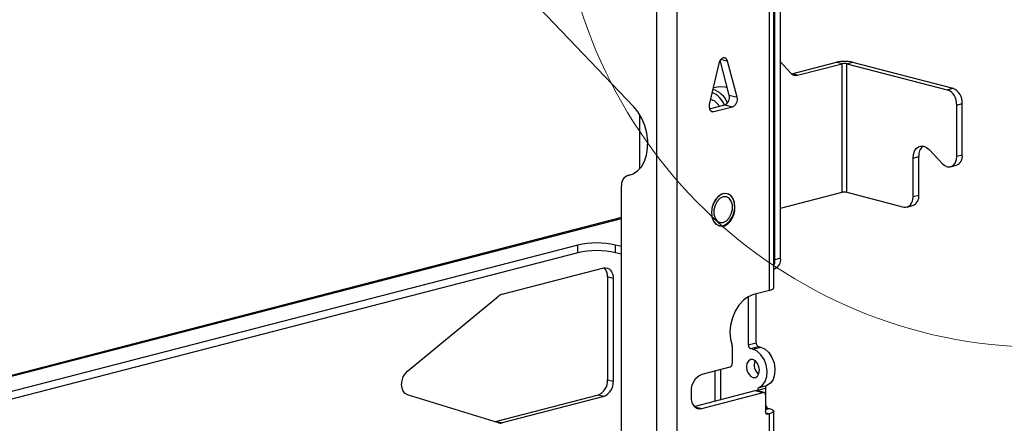
# Paper-space layout 'Sheet4' of a CAD drawing. Units: inches. Extents: x 5 to 165, y 2 to 108.
# Drawn here: x 86 to 95, y 71 to 74 of the extents above; entities that cross this region are included whole.
import ezdxf

# ---------------------------------------------------------------- set-up
doc = ezdxf.new("R2010")
doc.units = ezdxf.units.IN
doc.header["$MEASUREMENT"] = 0

psp = doc.layouts.new('Sheet4')

# ---------------------------------------------------------------- linework, layer by layer
at = {"color": 7, "linetype": 'Continuous', "lineweight": 25, "ltscale": 10}
for p, q in [((92.6262, 71.7782), (92.6262, 79.2136)), ((92.666, 71.8031), (92.666, 79.2384)), ((92.6781, 72.0669), (92.6781, 77.621)), ((92.7309, 72.0806), (92.7309, 77.6347)), ((91.5655, 75.331), (91.5655, 35.6824)), ((91.7576, 75.331), (91.7576, 35.6824)), ((91.3522, 73.5029), (90.4683, 74.4288)), ((92.15, 73.9111), (92.0616, 73.526)), ((92.2483, 73.6126), (92.1628, 73.9407)), ((92.3222, 73.5935), (92.2338, 73.9328)), ((92.7309, 73.9249), (92.8275, 73.818)), ((92.8371, 73.8124), (93.2559, 73.9208)), ((93.3088, 73.9072), (93.2559, 73.9208)), ((93.353, 73.9072), (93.4058, 73.9208)), ((93.4058, 73.9208), (94.3473, 73.6771)), ((92.89, 73.7988), (93.3088, 73.9072)), ((93.3088, 72.6998), (93.3088, 73.9072)), ((93.353, 73.9072), (94.2945, 73.6635)), ((93.353, 72.6998), (93.353, 73.9072)), ((92.8339, 73.8117), (92.8371, 73.8124)), ((92.89, 73.7988), (92.8371, 73.8124)), ((92.1512, 73.6919), (92.0964, 73.6777)), ((92.2063, 73.6914), (92.23, 73.6828)), ((94.2945, 73.6635), (94.3473, 73.6771)), ((92.2483, 73.6126), (92.3222, 73.5935)), ((92.0596, 73.5004), (92.0679, 73.4865)), ((92.0624, 73.485), (92.2063, 73.5223)), ((92.1035, 73.4574), (92.2803, 73.5031)), ((92.2063, 73.5223), (92.2803, 73.5031)), ((94.3829, 73.5199), (94.4357, 73.5335)), ((94.3829, 73.0381), (94.3829, 73.5199)), ((94.4357, 73.0518), (94.4357, 73.5335)), ((91.4108, 72.9231), (91.4108, 73.425)), ((94.1232, 73.101), (94.2503, 72.9679)), ((93.9741, 73.022), (94.0269, 73.0356)), ((93.9741, 72.6597), (93.9741, 73.022)), ((94.0269, 72.6734), (94.0269, 73.0356)), ((94.3829, 73.0381), (94.4357, 73.0518)), ((94.3258, 72.94), (94.3786, 72.9537)), ((91.3299, 72.8655), (91.2944, 72.8564)), ((91.2373, 64.4996), (91.2373, 72.7582)), ((92.7309, 72.5502), (93.3088, 72.6998)), ((93.353, 72.6998), (93.8857, 72.5619)), ((93.9741, 72.6597), (94.0269, 72.6734)), ((93.917, 72.5616), (93.9698, 72.5753)), ((91.2373, 72.462), (78.5954, 69.19)), ((90.8277, 72.2046), (78.5954, 69.0387)), ((90.8277, 72.1325), (90.8277, 72.2046)), ((91.2373, 72.1901), (91.1812, 72.2046)), ((91.1812, 72.1325), (91.1812, 72.2046)), ((90.8277, 72.1325), (78.5954, 68.9666)), ((91.2373, 72.118), (91.1812, 72.1325)), ((92.7309, 72.0806), (92.6781, 72.0669)), ((90.117, 71.742), (91.0717, 71.9891)), ((92.666, 71.9804), (92.6738, 71.9825)), ((91.1601, 71.8912), (91.1073, 71.9049)), ((91.1073, 71.9049), (91.1073, 70.939)), ((91.1601, 71.8912), (91.1601, 70.9253)), ((89.2296, 71.0202), (90.0832, 71.7241)), ((92.4273, 71.7192), (92.4273, 71.2676)), ((92.6262, 71.7782), (92.4765, 71.7395)), ((92.5013, 71.2868), (92.5013, 71.7459)), ((92.2777, 71.2478), (92.2777, 71.0934)), ((92.4273, 71.2676), (92.5013, 71.2868)), ((92.4494, 71.2317), (92.5234, 71.2509)), ((92.4715, 71.226), (92.4494, 71.2317)), ((92.4715, 71.226), (92.5455, 71.2451)), ((92.5234, 71.2509), (92.5455, 71.2451)), ((92.2556, 71.0575), (91.9904, 70.9888)), ((92.1151, 71.0211), (92.1151, 70.7394)), ((92.1679, 71.0348), (92.1679, 70.7531)), ((91.1073, 70.939), (91.1601, 70.9253)), ((92.5157, 70.8425), (92.5897, 70.8617)), ((92.5283, 70.8665), (92.6023, 70.8857)), ((92.5897, 70.8617), (92.5897, 70.7938)), ((90.0832, 70.535), (89.2296, 70.7971)), ((91.0189, 70.7954), (90.0642, 70.5483)), ((91.0717, 70.7817), (90.117, 70.5346)), ((91.0717, 70.7817), (91.0189, 70.7954)), ((91.891, 70.8273), (91.891, 70.779)), ((91.9212, 70.6892), (92.4936, 70.8374)), ((91.9904, 70.6689), (92.5676, 70.8183)), ((92.4936, 70.8374), (92.5676, 70.8183)), ((92.5754, 70.8183), (92.5014, 70.8375)), ((92.5157, 70.8338), (92.5157, 70.8425)), ((92.5897, 70.7938), (92.5897, 70.6398)), ((92.6118, 70.6726), (92.6262, 70.6688)), ((92.6118, 70.6154), (92.6262, 70.6191)), ((92.6262, 67.3289), (92.6262, 70.6191)), ((92.666, 67.3537), (92.666, 70.644)), ((90.0642, 70.5483), (90.117, 70.5346))]:
    psp.add_line(p, q, dxfattribs=at)
at = {"color": 8, "linetype": 'Continuous', "lineweight": 25, "ltscale": 10}
for p, q in [((92.1698, 73.9494), (92.2338, 73.9328)), ((92.0742, 73.465), (92.1035, 73.4574)), ((91.3277, 72.8648), (91.2992, 72.8574)), ((78.5954, 69.1829), (91.2373, 72.4549)), ((91.9245, 70.6859), (91.9904, 70.6689)), ((92.5897, 70.6669), (92.6118, 70.6726)), ((92.5897, 70.6594), (92.6262, 70.6688)), ((92.5916, 70.6281), (92.6262, 70.6191)), ((92.5971, 70.6192), (92.6118, 70.6154))]:
    psp.add_line(p, q, dxfattribs=at)
at = {"color": 7, "linetype": 'Continuous', "lineweight": 25, "ltscale": 10, "flags": 128}
for points in [[(92.2338, 73.9328), (92.2275, 73.9478), (92.2178, 73.9585), (92.2055, 73.9638), (92.1919, 73.9632), (92.1783, 73.9568), (92.1661, 73.9451), (92.1563, 73.9294), (92.15, 73.9111)], [(92.1512, 73.6919), (92.1677, 73.6947), (92.2063, 73.6914)], [(91.2992, 72.8574), (91.3462, 72.8724), (91.3885, 72.9005), (91.4245, 72.9405), (91.453, 72.9911), (91.4728, 73.0502), (91.4832, 73.1157), (91.4839, 73.1853), (91.4748, 73.2562), (91.4562, 73.326), (91.4289, 73.3919), (91.3938, 73.4516), (91.3522, 73.5029)], [(92.0616, 73.526), (92.0595, 73.5115), (92.0598, 73.4973), (92.0626, 73.4843), (92.0677, 73.4732), (92.0747, 73.4645), (92.0834, 73.4588), (92.0932, 73.4564), (92.1035, 73.4574)], [(93.9741, 73.022), (93.9775, 73.0562), (93.9874, 73.0864), (94.0032, 73.1105), (94.0238, 73.1267), (94.0478, 73.1341), (94.0735, 73.1321), (94.0993, 73.1208), (94.1232, 73.101)], [(94.2503, 72.9679), (94.2716, 72.9503), (94.2945, 72.9403), (94.3174, 72.9385), (94.3387, 72.945), (94.357, 72.9595), (94.371, 72.9808), (94.3799, 73.0077), (94.3829, 73.0381)], [(92.1873, 72.3861), (92.2198, 72.3993), (92.2498, 72.4248), (92.2747, 72.4603), (92.2922, 72.5025), (92.3007, 72.5479), (92.2996, 72.5922), (92.2889, 72.6316), (92.2696, 72.6627), (92.2433, 72.6825), (92.2125, 72.6894), (92.1799, 72.6828), (92.1482, 72.6632), (92.1205, 72.6324), (92.0991, 72.5931), (92.0859, 72.5488), (92.0822, 72.5034), (92.0881, 72.4611), (92.1033, 72.4255), (92.1264, 72.3997), (92.1552, 72.3862), (92.1873, 72.3861)], [(92.2306, 72.6869), (92.2298, 72.6871), (92.1962, 72.6876), (92.1622, 72.6733), (92.1311, 72.6457), (92.1059, 72.6075), (92.0891, 72.5623), (92.0823, 72.5147), (92.0863, 72.4692), (92.1006, 72.4304), (92.1238, 72.402), (92.153, 72.387)], [(92.1875, 72.3862), (92.2215, 72.4005), (92.2526, 72.4281), (92.2778, 72.4663), (92.2946, 72.5115), (92.3014, 72.5591), (92.2974, 72.6046), (92.2831, 72.6434), (92.2598, 72.6718), (92.23, 72.687), (92.1964, 72.6875), (92.1623, 72.6733), (92.1312, 72.6457), (92.106, 72.6074), (92.0892, 72.5623), (92.0825, 72.5146), (92.0865, 72.4692), (92.1008, 72.4303), (92.124, 72.4019), (92.1539, 72.3867), (92.1875, 72.3862)], [(92.1919, 72.4166), (92.222, 72.4317), (92.2485, 72.4594), (92.2682, 72.4965), (92.2786, 72.5384), (92.2786, 72.5802), (92.2682, 72.6168), (92.2485, 72.6437), (92.222, 72.6577), (92.1919, 72.6571), (92.1618, 72.6421), (92.1353, 72.6144), (92.1157, 72.5773), (92.1052, 72.5353), (92.1052, 72.4936), (92.1157, 72.457), (92.1353, 72.4301), (92.1618, 72.4161), (92.1919, 72.4166)], [(93.8857, 72.5619), (93.9029, 72.5597), (93.9195, 72.5623), (93.9348, 72.5695), (93.9482, 72.5811), (93.9592, 72.5965), (93.9674, 72.6153), (93.9724, 72.6366), (93.9741, 72.6597)], [(91.0717, 71.9891), (91.089, 71.9912), (91.1055, 71.9887), (91.1208, 71.9815), (91.1342, 71.9699), (91.1452, 71.9545), (91.1534, 71.9357), (91.1584, 71.9144), (91.1601, 71.8912)], [(92.6262, 71.7782), (92.6431, 71.7836), (92.6556, 71.7896), (92.6634, 71.7962), (92.666, 71.8031)], [(92.4765, 71.7395), (92.4278, 71.7195), (92.3815, 71.6856), (92.3399, 71.6395), (92.3049, 71.5834), (92.2785, 71.5202), (92.2617, 71.453), (92.2556, 71.3849), (92.2603, 71.3195), (92.2756, 71.2599)], [(92.5455, 71.2451), (92.5846, 71.2269), (92.6203, 71.1942), (92.6493, 71.1498), (92.669, 71.0978), (92.6777, 71.0427), (92.6746, 70.9896), (92.66, 70.9431), (92.6351, 70.9074), (92.6023, 70.8857)], [(92.5283, 70.8665), (92.5612, 70.8883), (92.586, 70.924), (92.6006, 70.9705), (92.6037, 71.0236), (92.5951, 71.0786), (92.5753, 71.1307), (92.5463, 71.175), (92.5107, 71.2078), (92.4715, 71.226)], [(92.5327, 71.029), (92.528, 71.0622), (92.5148, 71.0928), (92.4949, 71.116), (92.4715, 71.1284), (92.4481, 71.1281), (92.4283, 71.1152), (92.415, 71.0915), (92.4103, 71.0607), (92.415, 71.0275), (92.4283, 70.997), (92.4481, 70.9737), (92.4715, 70.9613), (92.4949, 70.9616), (92.5148, 70.9746), (92.528, 70.9983), (92.5327, 71.029)], [(89.2296, 70.7971), (89.2074, 70.8095), (89.19, 70.8313), (89.1789, 70.8604), (89.1751, 70.8945), (89.1789, 70.9305), (89.19, 70.9654), (89.2074, 70.9962), (89.2296, 71.0202)], [(91.891, 70.779), (91.8929, 70.753), (91.8985, 70.7289), (91.9077, 70.7078), (91.9201, 70.6905), (91.9351, 70.6775), (91.9523, 70.6694), (91.971, 70.6665), (91.9904, 70.6689)], [(92.4936, 70.8374), (92.4979, 70.8379), (92.5014, 70.8375)], [(92.5897, 70.7938), (92.5892, 70.7996), (92.588, 70.8049), (92.5859, 70.8096), (92.5832, 70.8135), (92.5798, 70.8163), (92.576, 70.8181), (92.5719, 70.8188), (92.5676, 70.8183)], [(92.6118, 70.6154), (92.6075, 70.6148), (92.6033, 70.6155), (92.5995, 70.6173), (92.5961, 70.6202), (92.5934, 70.624), (92.5913, 70.6287), (92.5901, 70.6341), (92.5897, 70.6398)], [(92.6262, 70.6688), (92.6431, 70.6635), (92.6556, 70.6574), (92.6634, 70.6508), (92.666, 70.644), (92.6634, 70.6371), (92.6556, 70.6305), (92.6431, 70.6244), (92.6262, 70.6191)]]:
    psp.add_lwpolyline(points, dxfattribs=at)
at = {"color": 7, "linetype": 'Continuous', "lineweight": 18, "ltscale": 10}
psp.add_arc((95.1954, 75.7955), 4.551, 95.69757, 86.15171, dxfattribs=at)
at = {"color": 7, "linetype": 'Continuous', "lineweight": 25, "ltscale": 100}
for centre, radius, start, end in [((93.3309, 73.5851), 0.344, 77.4196, 102.5804), ((93.3309, 73.8082), 0.1015, 77.4196, 102.5804), ((92.8739, 73.8579), 0.0613, 220.70425, 285.16203), ((92.0225, 73.4573), 0.1904, 19.60116, 70.21741), ((92.0346, 73.4646), 0.2108, 20.85925, 73.65915), ((94.2367, 73.5289), 0.1465, 356.47491, 66.74499), ((94.2895, 73.5425), 0.1465, 356.47491, 66.74499), ((92.0571, 73.4666), 0.1051, 23.57583, 81.9453), ((92.1749, 73.5918), 0.0762, 294.33238, 15.8628), ((92.2489, 73.5726), 0.0762, 294.33238, 15.8628), ((94.1468, 73.0444), 0.1202, 132.13793, 184.2008), ((94.345, 73.0389), 0.0916, 291.53197, 8.11034), ((91.3279, 72.7706), 0.0914, 108.30133, 187.77663), ((93.3309, 72.6007), 0.1015, 77.4196, 102.5804), ((93.9386, 72.6591), 0.0894, 290.42385, 9.21846), ((91.0045, 71.4125), 0.8116, 77.4196, 102.5804), ((91.0045, 71.3404), 0.8116, 77.4196, 102.5804), ((92.5453, 72.0645), 0.1328, 335.35425, 1.04142), ((92.6426, 72.0663), 0.0894, 290.42385, 9.21846), ((90.9992, 71.9124), 0.1084, 356.01958, 45.613), ((90.1407, 71.6565), 0.0887, 105.47955, 130.41578), ((92.2425, 71.2482), 0.0351, 359.4379, 19.48335), ((92.4639, 71.2654), 0.0366, 176.47491, 246.74499), ((92.5378, 71.2845), 0.0366, 176.47491, 246.74499), ((92.2411, 71.0911), 0.0366, 293.25501, 3.52509), ((92.5929, 71.0763), 0.1094, 157.40028, 231.62136), ((92.0555, 70.8374), 0.1648, 113.25501, 183.52509), ((90.9611, 70.93), 0.1465, 293.25501, 3.52509), ((91.0139, 70.9163), 0.1465, 293.25501, 3.52509), ((92.54, 70.8451), 0.0244, 118.56098, 185.94819), ((92.614, 70.8642), 0.0244, 118.56098, 185.94819), ((92.6262, 70.7062), 0.0366, 176.47491, 246.74499), ((90.0476, 70.6115), 0.0654, 269.55574, 284.71674), ((90.1009, 70.5942), 0.0617, 253.36076, 285.16105)]:
    psp.add_arc(centre, radius, start, end, dxfattribs=at)
at = {"color": 7, "linetype": 'Continuous', "lineweight": 25, "ltscale": 10}
psp.add_open_spline([(92.1859, 72.377), (92.1903, 72.3782), (92.2059, 72.3825), (92.2316, 72.3985), (92.2603, 72.4277), (92.2831, 72.4656), (92.2976, 72.5023), (92.3006, 72.5256), (92.3017, 72.5339)], degree=3, knots=[0, 0, 0, 0, 0.078037, 0.277303, 0.479465, 0.683751, 0.888421, 1, 1, 1, 1], dxfattribs=at)

doc.saveas('drawing.dxf')
